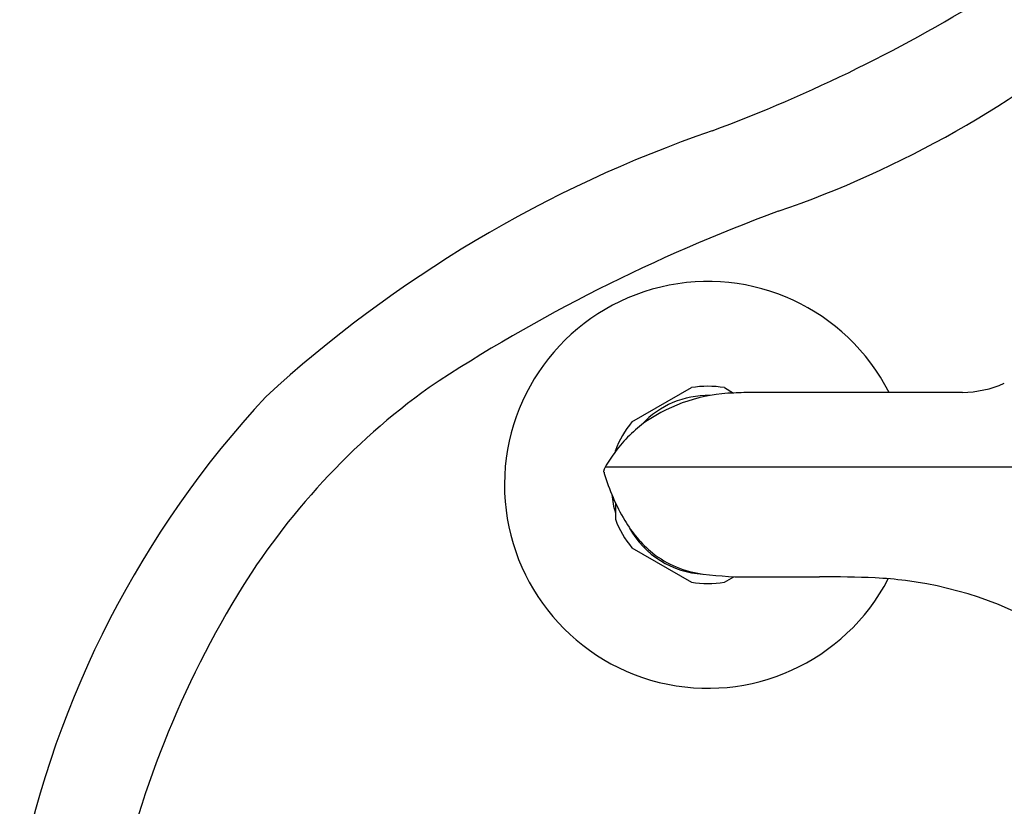
# Model space of a CAD drawing. Extents: x 3741.9 to 3753.7, y 124.7 to 183.9.
# Drawn here: x 3742 to 3748.3, y 132 to 137 of the extents above; entities that cross this region are included whole.
import ezdxf

# ---------------------------------------------------------------- set-up
doc = ezdxf.new("R2010")
doc.units = 0
doc.header["$LTSCALE"] = 0.64311
doc.layers.get('0').update_dxf_attribs({"color": 255, "linetype": 'CONTINUOUS'})

msp = doc.modelspace()

# ---------------------------------------------------------------- linework, layer by layer
for p, q in [((3745.9398, 134.4206), (3746.3194, 134.6398)), ((3746.5303, 134.6398), (3746.5896, 134.6055)), ((3748.0513, 134.6091), (3746.7207, 134.6091)), ((3745.8343, 134.2323), (3745.8343, 134.238)), ((3748.4578, 134.1318), (3745.7685, 134.1318)), ((3745.8343, 133.9043), (3745.8343, 133.7996)), ((3745.9398, 133.6169), (3746.3194, 133.3977)), ((3746.5303, 133.3977), (3746.5901, 133.4322)), ((3746.7202, 133.4309), (3747.1383, 133.4309))]:
    msp.add_line(p, q)
for centre, radius, start, end in [((3743.0742, 145.4162), 9.7398, 290.29516, 302.17104), ((3744.6616, 142.1828), 6.7875, 289.02791, 310.09104), ((3749.1103, 128.5801), 8.1466, 109.04072, 132.55583), ((3750.614, 125.5748), 10.8558, 110.1493, 123.36609), ((3746.4249, 134.0188), 1.2992, 27.02413, 332.50418), ((3747.3265, 130.934), 4.5763, 125.89441, 148.62768), ((3746.4249, 134.0188), 0.6299, 80.36413, 99.63587), ((3748.0383, 135.3093), 0.7004, 271.063, 293.6109), ((3748.2481, 130.2597), 6.346, 137.08218, 168.5415), ((3746.4249, 134.0188), 0.5709, 88.75709, 137.32963), ((3746.6243, 133.5454), 1.0607, 91.87303, 124.17231), ((3746.7221, 132.1246), 2.4845, 90.03372, 93.05706), ((3746.5392, 133.7087), 0.878, 125.56195, 143.39255), ((3746.4249, 134.0188), 0.6299, 140.36413, 159.63587), ((3746.6564, 133.6217), 1.024, 143.39358, 150.12004), ((3745.8689, 134.1029), 0.1084, 174.76217, 177.30246), ((3745.8063, 134.1052), 0.0459, 155.52098, 170.50309), ((3745.8373, 134.091), 0.08, 149.36627, 155.52098), ((3743.9673, 133.9378), 1.8014, 5.1773, 5.4211), ((3745.8291, 134.1123), 0.0687, 190.02306, 196.82666), ((3747.0114, 134.4567), 1.3002, 196.26999, 210.73471), ((3746.4249, 134.0188), 0.617, 185.71464, 196.85103), ((3746.4249, 134.0188), 0.6299, 200.36413, 219.63587), ((3746.5631, 134.1816), 0.7743, 210.19164, 230.54739), ((3746.4249, 134.0188), 0.5709, 208.95338, 266.88458), ((3746.4799, 134.108), 0.6648, 232.05676, 262.56765), ((3746.6852, 135.7907), 2.36, 262.90955, 270.84952), ((3747.2005, 127.1464), 6.2848, 87.31952, 90.56635), ((3747.3515, 130.6142), 2.8138, 83.13549, 87.08939), ((3746.4249, 134.0188), 0.6299, 260.36413, 279.63587), ((3747.3774, 130.9885), 2.4392, 57.01778, 82.68837), ((3748.7714, 130.0684), 6.2606, 148.74774, 169.31787)]:
    msp.add_arc(centre, radius, start, end)

doc.saveas('drawing.dxf')
